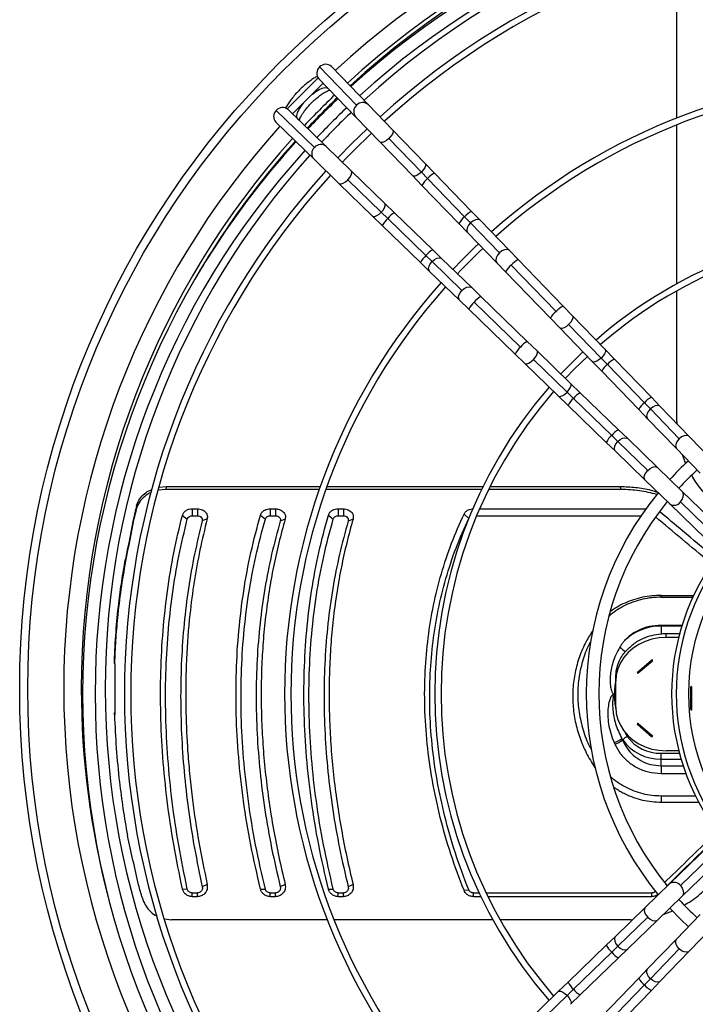
# Model space of a CAD drawing. Units: millimetres. Extents: x 5 to 414, y 3 to 291.
# Drawn here: x 88 to 106, y 228 to 254 of the extents above; entities that cross this region are included whole.
import ezdxf

# ---------------------------------------------------------------- set-up
doc = ezdxf.new("R2010")
doc.units = ezdxf.units.MM

msp = doc.modelspace()

# ---------------------------------------------------------------- linework, layer by layer
at = {"color": 7, "linetype": 'Continuous', "lineweight": 25}
for p, q in [((105.275, 251.873), (105.275, 256.001)), ((96.789, 252.214), (95.81, 253.226)), ((97.104, 252.225), (96.124, 253.237)), ((94.947, 252.118), (95.767, 252.939)), ((95.093, 251.981), (95.904, 252.793)), ((95.789, 252.912), (96.769, 251.9)), ((96.035, 252.657), (96.043, 252.649)), ((96.043, 252.649), (96.065, 252.627)), ((97.745, 251.562), (97.104, 252.225)), ((94.659, 252.076), (95.671, 251.096)), ((95.986, 251.117), (94.973, 252.096)), ((96.769, 251.9), (97.41, 251.238)), ((94.649, 251.761), (95.661, 250.781)), ((95.236, 251.843), (95.228, 251.851)), ((95.259, 251.82), (95.236, 251.843)), ((105.275, 247.486), (105.275, 251.694)), ((98.607, 250.672), (97.745, 251.562)), ((96.648, 250.475), (95.986, 251.117)), ((97.41, 251.238), (98.271, 250.348)), ((98.506, 250.441), (97.644, 251.331)), ((95.661, 250.781), (96.323, 250.14)), ((98.855, 250.415), (98.607, 250.672)), ((97.538, 249.614), (96.648, 250.475)), ((98.271, 250.348), (98.52, 250.091)), ((98.506, 250.441), (98.672, 250.27)), ((99.836, 249.403), (98.855, 250.415)), ((96.323, 250.14), (97.213, 249.279)), ((96.555, 250.241), (97.444, 249.38)), ((98.52, 250.091), (99.5, 249.078)), ((99.652, 249.257), (98.672, 250.27)), ((97.795, 249.365), (97.538, 249.614)), ((97.444, 249.38), (97.616, 249.214)), ((98.807, 248.385), (97.795, 249.365)), ((100.071, 249.159), (99.836, 249.403)), ((97.213, 249.279), (97.47, 249.03)), ((97.47, 249.03), (98.483, 248.05)), ((97.616, 249.214), (98.628, 248.234)), ((99.5, 249.078), (99.736, 248.835)), ((99.652, 249.257), (99.809, 249.095)), ((100.576, 248.303), (99.809, 249.095)), ((100.838, 248.367), (100.071, 249.159)), ((99.736, 248.835), (100.503, 248.043)), ((99.051, 248.149), (98.807, 248.385)), ((101.074, 248.124), (100.838, 248.367)), ((98.483, 248.05), (98.726, 247.814)), ((98.628, 248.234), (98.791, 248.077)), ((98.791, 248.077), (99.583, 247.31)), ((99.843, 247.383), (99.051, 248.149)), ((100.503, 248.043), (100.739, 247.799)), ((102.079, 246.751), (100.89, 247.978)), ((102.262, 246.896), (101.074, 248.124)), ((98.726, 247.814), (99.518, 247.047)), ((100.739, 247.799), (101.927, 246.571)), ((100.086, 247.147), (99.843, 247.383)), ((105.275, 243.838), (105.275, 247.295)), ((99.518, 247.047), (99.762, 246.812)), ((99.907, 246.996), (101.135, 245.807)), ((101.314, 245.958), (100.086, 247.147)), ((99.762, 246.812), (100.989, 245.623)), ((102.511, 246.639), (102.262, 246.896)), ((101.927, 246.571), (102.176, 246.314)), ((103.373, 245.749), (102.511, 246.639)), ((102.176, 246.314), (103.037, 245.425)), ((103.272, 245.518), (102.41, 246.408)), ((101.571, 245.71), (101.314, 245.958)), ((102.461, 244.848), (101.571, 245.71)), ((103.621, 245.492), (103.373, 245.749)), ((100.989, 245.623), (101.246, 245.374)), ((101.246, 245.374), (102.136, 244.513)), ((101.478, 245.475), (102.367, 244.614)), ((103.037, 245.425), (103.286, 245.168)), ((103.272, 245.518), (103.437, 245.347)), ((104.602, 244.48), (103.621, 245.492)), ((103.286, 245.168), (104.266, 244.155)), ((104.418, 244.334), (103.437, 245.347)), ((102.718, 244.6), (102.461, 244.848)), ((102.367, 244.614), (102.539, 244.448)), ((103.73, 243.619), (102.718, 244.6)), ((102.136, 244.513), (102.393, 244.264)), ((102.539, 244.448), (103.551, 243.468)), ((104.418, 244.334), (104.575, 244.172)), ((104.837, 244.236), (104.602, 244.48)), ((102.393, 244.264), (103.406, 243.284)), ((104.266, 244.155), (104.502, 243.912)), ((105.342, 243.38), (104.575, 244.172)), ((105.604, 243.444), (104.837, 244.236)), ((104.502, 243.912), (105.269, 243.12)), ((105.275, 243.838), (105.28, 243.779)), ((103.974, 243.384), (103.73, 243.619)), ((103.406, 243.284), (103.649, 243.048)), ((103.551, 243.468), (103.714, 243.311)), ((103.714, 243.311), (104.506, 242.544)), ((104.766, 242.617), (103.974, 243.384)), ((106.233, 242.795), (105.604, 243.444)), ((103.649, 243.048), (104.441, 242.282)), ((105.269, 243.12), (105.897, 242.47)), ((105.416, 242.968), (105.51, 242.717)), ((105.415, 241.988), (104.766, 242.617)), ((104.441, 242.282), (105.091, 241.653)), ((91.736, 242.037), (91.535, 242.016)), ((91.555, 242.094), (91.741, 242.116)), ((91.741, 242.116), (91.736, 242.037)), ((95.8, 242.037), (91.736, 242.037)), ((91.741, 242.116), (95.828, 242.116)), ((100.103, 242.037), (95.976, 242.037)), ((96.005, 242.116), (100.142, 242.116)), ((103.804, 242.037), (100.288, 242.037)), ((100.328, 242.116), (103.777, 242.116)), ((103.804, 242.037), (103.777, 242.116)), ((106.838, 240.611), (105.415, 241.988)), ((90.955, 241.595), (90.95, 241.515)), ((92.433, 241.527), (92.569, 241.527)), ((92.433, 241.527), (92.433, 241.34)), ((92.569, 241.527), (92.569, 241.34)), ((94.501, 241.527), (94.638, 241.527)), ((94.501, 241.527), (94.501, 241.34)), ((94.638, 241.527), (94.638, 241.34)), ((96.301, 241.527), (96.438, 241.527)), ((96.301, 241.527), (96.301, 241.34)), ((96.438, 241.527), (96.438, 241.34)), ((100.051, 241.527), (104.458, 241.527)), ((105.091, 241.653), (106.513, 240.276)), ((105.372, 241.706), (106.794, 240.329)), ((90.89, 241.324), (90.89, 241.267)), ((92.172, 241.352), (92.303, 241.253)), ((92.433, 241.34), (92.569, 241.34)), ((92.83, 241.259), (92.699, 241.205)), ((94.242, 241.358), (94.371, 241.255)), ((94.501, 241.34), (94.638, 241.34)), ((94.897, 241.254), (94.767, 241.202)), ((96.042, 241.358), (96.171, 241.255)), ((96.301, 241.34), (96.438, 241.34)), ((96.697, 241.254), (96.567, 241.202)), ((99.637, 241.387), (99.761, 241.27)), ((99.972, 241.34), (104.328, 241.34)), ((90.664, 240.193), (90.664, 240.136)), ((104.86, 239.232), (105.721, 239.232)), ((104.86, 239.184), (104.86, 239.232)), ((104.86, 239.184), (105.699, 239.184)), ((105.413, 238.438), (104.86, 238.438)), ((104.86, 238.438), (104.86, 238.421)), ((104.86, 238.421), (104.86, 238.216)), ((104.993, 238.119), (104.993, 238.222)), ((104.993, 238.222), (105.35, 238.222)), ((105.323, 238.119), (104.993, 238.119)), ((90.371, 237.43), (90.371, 237.487)), ((90.393, 236.085), (90.393, 237.411)), ((104.234, 237.197), (104.608, 237.521)), ((104.255, 237.179), (104.629, 237.502)), ((103.66, 236.964), (103.66, 237.065)), ((103.66, 236.271), (103.66, 236.964)), ((105.645, 236.215), (105.645, 236.802)), ((105.675, 236.215), (105.675, 236.802)), ((90.371, 236.065), (90.371, 236.121)), ((104.234, 235.819), (104.608, 235.496)), ((104.255, 235.838), (104.629, 235.514)), ((103.837, 235.401), (103.842, 235.407)), ((104.86, 234.898), (104.86, 235.05)), ((105.327, 235.117), (104.993, 235.117)), ((104.86, 234.72), (104.86, 234.898)), ((104.86, 234.72), (104.86, 234.516)), ((103.104, 234.673), (103.122, 234.65)), ((104.86, 233.928), (105.765, 233.928)), ((104.86, 233.928), (104.86, 233.757)), ((104.86, 233.757), (105.852, 233.757)), ((106.513, 232.976), (105.091, 231.599)), ((106.794, 232.923), (105.372, 231.546)), ((105.415, 231.263), (106.838, 232.64)), ((92.83, 231.573), (92.699, 231.512)), ((94.897, 231.579), (94.767, 231.515)), ((96.697, 231.579), (96.567, 231.515)), ((105.091, 231.599), (104.441, 230.97)), ((92.172, 231.463), (92.303, 231.455)), ((92.433, 231.352), (92.569, 231.352)), ((92.433, 231.255), (92.433, 231.352)), ((92.569, 231.255), (92.569, 231.352)), ((94.242, 231.456), (94.371, 231.452)), ((94.501, 231.352), (94.638, 231.352)), ((94.501, 231.255), (94.501, 231.352)), ((94.638, 231.255), (94.638, 231.352)), ((96.042, 231.456), (96.171, 231.452)), ((96.301, 231.352), (96.438, 231.352)), ((96.301, 231.255), (96.301, 231.352)), ((96.438, 231.255), (96.438, 231.352)), ((99.637, 231.422), (99.761, 231.434)), ((99.885, 231.352), (100.037, 231.352)), ((99.885, 231.255), (99.885, 231.352)), ((100.222, 231.352), (104.616, 231.352)), ((104.616, 231.255), (104.616, 231.352)), ((92.433, 231.255), (92.569, 231.255)), ((94.501, 231.255), (94.638, 231.255)), ((96.301, 231.255), (96.438, 231.255)), ((99.885, 231.255), (100.083, 231.255)), ((100.268, 231.255), (104.616, 231.255)), ((104.766, 230.635), (105.415, 231.263)), ((104.441, 230.97), (103.649, 230.203)), ((104.918, 230.781), (105.168, 230.876)), ((105.897, 230.781), (105.269, 230.132)), ((91.7, 230.667), (91.885, 230.641)), ((96.012, 230.641), (91.885, 230.641)), ((100.4, 230.641), (96.192, 230.641)), ((104.048, 230.641), (100.59, 230.641)), ((104.506, 230.707), (103.714, 229.941)), ((103.974, 229.868), (104.766, 230.635)), ((104.048, 230.641), (104.106, 230.645)), ((105.604, 229.807), (106.233, 230.457)), ((103.649, 230.203), (103.406, 229.967)), ((105.269, 230.132), (104.502, 229.34)), ((103.406, 229.967), (102.393, 228.987)), ((103.551, 229.784), (102.539, 228.803)), ((103.551, 229.784), (103.714, 229.941)), ((103.73, 229.632), (103.974, 229.868)), ((104.575, 229.079), (105.342, 229.871)), ((104.837, 229.015), (105.604, 229.807)), ((102.718, 228.652), (103.73, 229.632)), ((104.502, 229.34), (104.266, 229.096)), ((102.393, 228.987), (102.136, 228.738)), ((104.266, 229.096), (103.286, 228.084)), ((104.418, 228.917), (104.575, 229.079)), ((104.602, 228.772), (104.837, 229.015)), ((102.136, 228.738), (101.246, 227.877)), ((102.367, 228.637), (102.539, 228.803)), ((103.437, 227.904), (104.418, 228.917)), ((103.621, 227.759), (104.602, 228.772)), ((102.367, 228.637), (101.478, 227.776)), ((102.461, 228.403), (102.718, 228.652))]:
    msp.add_line(p, q, dxfattribs=at)
at = {"color": 8, "linetype": 'Continuous', "lineweight": 25}
for p, q in [((96.035, 252.657), (96.021, 252.673)), ((96.043, 252.649), (96.03, 252.663)), ((95.228, 251.851), (95.213, 251.865)), ((95.236, 251.843), (95.223, 251.855)), ((105.408, 238.421), (104.86, 238.421)), ((104.86, 235.05), (105.345, 235.05)), ((104.86, 234.898), (105.387, 234.898)), ((104.86, 234.72), (105.443, 234.72)), ((104.86, 234.516), (105.514, 234.516)), ((104.716, 231.385), (104.709, 231.389))]:
    msp.add_line(p, q, dxfattribs=at)
at = {"color": 8, "linetype": 'Continuous', "lineweight": 25, "flags": 128}
for points in [[(95.608, 252.496), (95.625, 252.51), (95.713, 252.575), (95.799, 252.627), (95.876, 252.662), (95.944, 252.679), (95.997, 252.677), (96.035, 252.657)], [(95.228, 251.851), (95.208, 251.888), (95.207, 251.942), (95.224, 252.009), (95.259, 252.087), (95.31, 252.172), (95.376, 252.261), (95.389, 252.278)], [(97.745, 251.562), (97.754, 251.548), (97.756, 251.506), (97.737, 251.451), (97.698, 251.391), (97.644, 251.331)], [(97.644, 251.331), (97.583, 251.28), (97.521, 251.243), (97.466, 251.225), (97.424, 251.228), (97.41, 251.238)], [(98.607, 250.672), (98.618, 250.651), (98.616, 250.608), (98.595, 250.555), (98.557, 250.498), (98.506, 250.441)], [(96.555, 250.241), (96.606, 250.302), (96.643, 250.364), (96.661, 250.42), (96.657, 250.461), (96.648, 250.475)], [(98.506, 250.441), (98.448, 250.392), (98.389, 250.356), (98.335, 250.337), (98.293, 250.336), (98.271, 250.348)], [(96.323, 250.14), (96.338, 250.131), (96.38, 250.129), (96.434, 250.149), (96.495, 250.188), (96.555, 250.241)], [(97.444, 249.38), (97.493, 249.438), (97.529, 249.497), (97.549, 249.55), (97.55, 249.593), (97.538, 249.614)], [(97.213, 249.279), (97.235, 249.268), (97.277, 249.27), (97.33, 249.291), (97.388, 249.329), (97.444, 249.38)], [(99.809, 249.095), (99.757, 249.034), (99.723, 248.968), (99.711, 248.905), (99.722, 248.854), (99.736, 248.835)], [(100.071, 249.159), (100.052, 249.174), (100.002, 249.187), (99.939, 249.176), (99.872, 249.145), (99.809, 249.095)], [(100.576, 248.303), (100.524, 248.242), (100.49, 248.176), (100.478, 248.113), (100.489, 248.062), (100.503, 248.043)], [(100.838, 248.367), (100.819, 248.382), (100.768, 248.395), (100.706, 248.384), (100.639, 248.353), (100.576, 248.303)], [(98.726, 247.814), (98.712, 247.833), (98.699, 247.884), (98.709, 247.947), (98.741, 248.013), (98.791, 248.077)], [(98.791, 248.077), (98.852, 248.128), (98.918, 248.162), (98.98, 248.174), (99.031, 248.163), (99.051, 248.149)], [(99.518, 247.047), (99.504, 247.066), (99.491, 247.117), (99.501, 247.18), (99.533, 247.247), (99.583, 247.31)], [(99.583, 247.31), (99.644, 247.361), (99.71, 247.395), (99.772, 247.408), (99.823, 247.397), (99.843, 247.383)], [(102.511, 246.639), (102.52, 246.625), (102.522, 246.583), (102.502, 246.528), (102.464, 246.468), (102.41, 246.408)], [(102.41, 246.408), (102.349, 246.357), (102.287, 246.32), (102.232, 246.302), (102.19, 246.305), (102.176, 246.314)], [(101.478, 245.475), (101.529, 245.537), (101.566, 245.599), (101.584, 245.654), (101.581, 245.695), (101.571, 245.71)], [(103.373, 245.749), (103.384, 245.727), (103.382, 245.685), (103.36, 245.632), (103.322, 245.575), (103.272, 245.518)], [(101.246, 245.374), (101.261, 245.365), (101.303, 245.363), (101.357, 245.383), (101.418, 245.422), (101.478, 245.475)], [(103.272, 245.518), (103.214, 245.469), (103.155, 245.433), (103.101, 245.414), (103.059, 245.413), (103.037, 245.425)], [(102.367, 244.614), (102.416, 244.672), (102.453, 244.731), (102.472, 244.785), (102.473, 244.827), (102.461, 244.848)], [(102.136, 244.513), (102.158, 244.502), (102.2, 244.504), (102.253, 244.525), (102.311, 244.563), (102.367, 244.614)], [(104.575, 244.172), (104.523, 244.11), (104.489, 244.045), (104.477, 243.982), (104.488, 243.931), (104.502, 243.912)], [(104.837, 244.236), (104.818, 244.251), (104.767, 244.263), (104.705, 244.253), (104.638, 244.221), (104.575, 244.172)], [(103.649, 243.048), (103.635, 243.067), (103.622, 243.118), (103.632, 243.181), (103.664, 243.248), (103.714, 243.311)], [(103.714, 243.311), (103.775, 243.362), (103.841, 243.396), (103.903, 243.408), (103.954, 243.397), (103.974, 243.384)], [(105.342, 243.38), (105.29, 243.318), (105.256, 243.253), (105.244, 243.19), (105.255, 243.139), (105.269, 243.12)], [(105.604, 243.444), (105.585, 243.459), (105.534, 243.471), (105.471, 243.461), (105.405, 243.43), (105.342, 243.38)], [(104.441, 242.282), (104.427, 242.301), (104.414, 242.351), (104.424, 242.414), (104.456, 242.481), (104.506, 242.544)], [(104.506, 242.544), (104.567, 242.596), (104.633, 242.63), (104.695, 242.642), (104.746, 242.631), (104.766, 242.617)], [(105.372, 241.706), (105.42, 241.77), (105.448, 241.84), (105.453, 241.908), (105.433, 241.966), (105.415, 241.988)], [(103.88, 235.635), (103.886, 235.625), (103.965, 235.498)], [(105.372, 231.546), (105.42, 231.481), (105.448, 231.411), (105.453, 231.343), (105.433, 231.286), (105.415, 231.263)], [(104.441, 230.97), (104.427, 230.951), (104.414, 230.9), (104.424, 230.837), (104.456, 230.77), (104.506, 230.707)], [(104.506, 230.707), (104.567, 230.656), (104.633, 230.622), (104.695, 230.61), (104.746, 230.621), (104.766, 230.635)], [(103.649, 230.203), (103.635, 230.184), (103.622, 230.133), (103.632, 230.071), (103.664, 230.004), (103.714, 229.941)], [(105.342, 229.871), (105.29, 229.933), (105.256, 229.999), (105.244, 230.061), (105.255, 230.112), (105.269, 230.132)], [(103.714, 229.941), (103.775, 229.889), (103.841, 229.855), (103.903, 229.843), (103.954, 229.854), (103.974, 229.868)], [(105.604, 229.807), (105.585, 229.793), (105.534, 229.78), (105.471, 229.79), (105.405, 229.822), (105.342, 229.871)], [(104.575, 229.079), (104.523, 229.141), (104.489, 229.207), (104.477, 229.269), (104.488, 229.32), (104.502, 229.34)], [(104.837, 229.015), (104.818, 229.001), (104.767, 228.988), (104.705, 228.998), (104.638, 229.03), (104.575, 229.079)], [(102.136, 228.738), (102.158, 228.75), (102.2, 228.748), (102.253, 228.726), (102.311, 228.688), (102.367, 228.637)], [(102.367, 228.637), (102.416, 228.579), (102.453, 228.52), (102.472, 228.467), (102.473, 228.425), (102.461, 228.403)]]:
    msp.add_lwpolyline(points, dxfattribs=at)
at = {"color": 7, "linetype": 'Continuous', "lineweight": 25, "flags": 128}
for points in [[(97.068, 251.591), (96.676, 251.21), (96.294, 250.818)], [(102.789, 245.681), (102.492, 245.394), (102.204, 245.097)], [(102.905, 245.561), (102.562, 245.228), (102.324, 244.981)], [(104.993, 238.119), (104.803, 238.107), (104.618, 238.072), (104.439, 238.015), (104.272, 237.936), (104.12, 237.837), (103.986, 237.72), (103.872, 237.589), (103.78, 237.444), (103.714, 237.29), (103.673, 237.129), (103.66, 236.964)], [(104.629, 237.502), (104.633, 237.507), (104.634, 237.512), (104.633, 237.517), (104.629, 237.521), (104.624, 237.524), (104.618, 237.525), (104.613, 237.524), (104.608, 237.521)], [(104.234, 237.197), (104.231, 237.193), (104.229, 237.188), (104.231, 237.183), (104.234, 237.179), (104.239, 237.176), (104.245, 237.175), (104.25, 237.176), (104.255, 237.179)], [(103.66, 236.271), (103.673, 236.107), (103.714, 235.946), (103.78, 235.792), (103.872, 235.647), (103.986, 235.515), (104.12, 235.399), (104.272, 235.3), (104.439, 235.221), (104.618, 235.164), (104.803, 235.129), (104.993, 235.117)], [(104.255, 235.838), (104.25, 235.841), (104.245, 235.842), (104.239, 235.841), (104.234, 235.838), (104.231, 235.834), (104.229, 235.829), (104.231, 235.824), (104.234, 235.819)], [(104.608, 235.496), (104.613, 235.493), (104.618, 235.492), (104.624, 235.493), (104.629, 235.496), (104.633, 235.5), (104.634, 235.505), (104.633, 235.51), (104.629, 235.514)], [(105.091, 230.949), (105.384, 230.646), (105.583, 230.457)]]:
    msp.add_lwpolyline(points, dxfattribs=at)
at = {"color": 7, "linetype": 'Continuous', "lineweight": 25}
for centre, radius in [((111.26, 236.759), 23.4), ((111.26, 236.759), 23.186), ((111.26, 236.626), 5.667)]:
    msp.add_circle(centre, radius, dxfattribs=at)
at = {"color": 8, "linetype": 'Continuous', "lineweight": 25}
for centre, radius, start, end in [((111.26, 236.759), 22.232, 47.4407, 132.5593), ((96.934, 252.047), 0.221, 130.8469, 221.6658), ((96.952, 252.062), 0.223, 46.9376, 136.8301), ((111.26, 236.759), 22.232, 137.9268, 180), ((95.839, 250.952), 0.221, 48.3342, 139.1531), ((95.824, 250.934), 0.223, 133.1699, 223.0624), ((99.119, 249.893), 0.585, 116.7961, 139.9016), ((98.962, 249.871), 0.493, 126.0404, 153.5424), ((98.014, 248.924), 0.493, 116.4576, 143.9596), ((100.119, 248.856), 0.616, 117.3799, 139.3178), ((97.993, 248.766), 0.585, 130.0984, 153.2039), ((99.97, 248.835), 0.528, 126.9687, 152.614), ((99.05, 247.916), 0.528, 117.386, 143.0313), ((99.03, 247.766), 0.616, 130.6822, 152.6201), ((101.18, 247.58), 0.493, 126.0404, 153.5424), ((101.338, 247.601), 0.585, 116.7961, 139.9016), ((100.284, 246.548), 0.585, 130.0984, 153.2039), ((100.306, 246.705), 0.493, 116.4576, 143.9596), ((102.369, 246.352), 0.493, 126.0404, 153.5424), ((102.526, 246.373), 0.585, 116.7961, 139.9016), ((101.534, 245.517), 0.493, 116.4576, 143.9596), ((101.512, 245.359), 0.585, 130.0984, 153.2039), ((103.885, 244.97), 0.585, 116.7961, 139.9016), ((103.728, 244.948), 0.493, 126.0404, 153.5424), ((102.938, 244.158), 0.493, 116.4576, 143.9596), ((102.916, 244), 0.585, 130.0984, 153.2039), ((104.735, 243.912), 0.528, 126.9687, 152.614), ((104.885, 243.933), 0.616, 117.3799, 139.3178), ((103.973, 243.15), 0.528, 117.386, 143.0313), ((103.953, 243.001), 0.616, 130.6822, 152.6201), ((105.203, 241.827), 0.207, 237.0634, 324.2676), ((111.26, 236.759), 22.232, 180, 222.5699), ((105.556, 236.61), 1.935, 180.3125, 191.7077), ((105.203, 231.425), 0.207, 35.7324, 122.9366), ((103.953, 230.251), 0.616, 207.3799, 229.3178), ((103.973, 230.101), 0.528, 216.9687, 242.614), ((102.916, 229.251), 0.585, 206.7961, 229.9016), ((104.735, 229.339), 0.528, 207.386, 233.0313), ((102.938, 229.093), 0.493, 216.0404, 243.5424), ((104.885, 229.319), 0.616, 220.6822, 242.6201)]:
    msp.add_arc(centre, radius, start, end, dxfattribs=at)
at = {"color": 7, "linetype": 'Continuous', "lineweight": 25}
for centre, radius, start, end in [((111.26, 236.759), 21.767, 47.473, 132.527), ((111.26, 236.759), 21.667, 47.4801, 132.5199), ((111.26, 236.626), 21.733, 90, 132.28), ((111.26, 236.626), 21.4, 90, 132.2521), ((111.26, 236.759), 21.133, 47.5193, 132.4807), ((111.26, 236.626), 20.625, 90, 132.1838), ((111.26, 236.626), 20.458, 90, 132.1684), ((95.954, 253.059), 0.221, 130.8469, 221.6658), ((95.972, 253.074), 0.223, 46.9376, 136.8301), ((111.26, 236.626), 16.38, 90, 131.6947), ((111.26, 236.626), 16.213, 90, 131.6702), ((111.26, 236.759), 21.767, 133.7556, 136.7407), ((111.26, 236.759), 21.667, 133.7541, 136.7445), ((94.826, 251.931), 0.221, 48.3342, 139.1531), ((111.26, 236.626), 21.733, 133.5106, 136.4894), ((111.26, 236.626), 21.4, 133.5019, 136.4981), ((94.812, 251.913), 0.223, 133.1699, 223.0624), ((111.26, 236.759), 21.133, 133.7461, 136.765), ((111.26, 236.626), 20.458, 133.4757, 136.5243), ((111.26, 236.759), 21.767, 137.9695, 180), ((111.26, 236.626), 21.733, 137.72, 180), ((111.26, 236.759), 21.667, 137.9789, 149.9601), ((111.26, 236.626), 21.4, 137.7479, 222.2521), ((111.26, 236.759), 21.133, 138.0307, 180), ((111.26, 236.626), 20.625, 137.8162, 222.1838), ((111.26, 236.626), 20.458, 137.8316, 222.1684), ((111.26, 236.626), 12.4, 90, 130.9316), ((111.26, 236.626), 12.233, 90, 130.8888), ((111.26, 236.626), 16.38, 133.3277, 136.6723), ((111.26, 236.626), 16.213, 133.3201, 136.6799), ((111.26, 236.626), 16.38, 138.3053, 221.6947), ((111.26, 236.626), 16.213, 138.3298, 221.6702), ((111.26, 236.626), 12.4, 139.0684, 220.9316), ((111.26, 236.626), 12.233, 139.1112, 220.8888), ((111.26, 236.626), 8.383, 132.6195, 137.3805), ((111.26, 236.626), 8.05, 132.5594, 137.4406), ((111.26, 236.626), 8.383, 140.514, 219.4251), ((300.449, 190.95), 215.528, 166.40952, 166.4835), ((299.394, 191.126), 214.448, 166.41013, 166.47824), ((111.26, 236.626), 8.05, 140.7677, 219.1633), ((111.26, 236.626), 6.121, 142.2974, 217.7026), ((111.26, 236.626), 6, 142.4268, 217.5732), ((104.842, 237.064), 1.356, 89.2446, 134.3157), ((104.286, 238.37), 0.725, 224.2918, 239.2413), ((104.728, 237.638), 0.168, 224.2312, 233.982), ((104.354, 237.314), 0.168, 224.2312, 233.982), ((105.554, 236.609), 1.933, 168.508, 180.2873), ((105.66, 236.8), 0.0153, 6.6254, 173.3746), ((105.66, 236.946), 0.145, 263.9767, 276.0233), ((111.26, 236.759), 21.767, 180, 194.7), ((111.26, 236.626), 21.733, 180, 222.28), ((111.26, 236.759), 21.133, 180, 222.489), ((105.66, 236.217), 0.0153, 186.6254, 353.3746), ((105.66, 236.359), 0.145, 263.9767, 276.0233), ((104.135, 235.955), 0.168, 306.018, 315.7688), ((104.16, 235.105), 0.438, 116.4685, 136.4712), ((104.835, 236.12), 1.07, 215.5649, 271.305), ((104.509, 235.631), 0.168, 306.018, 315.7688), ((103.322, 236.14), 0.857, 289.8715, 305.478), ((106.155, 236.441), 2.772, 203.526, 204.5167), ((103.324, 236.103), 0.869, 290.797, 306.1445), ((105.742, 236.673), 2.282, 212.6338, 213.6906), ((106.239, 236.446), 2.62, 202.5387, 203.5176), ((104.832, 236.115), 1.217, 215.5649, 271.305), ((-161.41, 159.072), 262.624, 15.94357, 16.02321), ((111.26, 236.626), 8.05, 222.5594, 227.4406)]:
    msp.add_arc(centre, radius, start, end, dxfattribs=at)
for centre, major_axis, ratio, start_param, end_param in [((89.991, 223.654), (4.709, 30.798), 0.06933, 0.970356, 1.014546), ((89.991, 223.654), (4.688, 30.665), 0.06933, 0.969588, 1.013975), ((110.429, 223.184), (30.356, -30.343), 0.222333, 1.928049, 1.974455), ((89.83, 223.654), (-6.18, 30.662), 0.089598, 4.955188, 4.999575), ((110.429, 223.421), (30.336, 30.214), 0.226281, 1.487699, 1.526208)]:
    msp.add_ellipse(centre, major_axis=major_axis, ratio=ratio, start_param=start_param, end_param=end_param, dxfattribs=at)
for points, knots in [([(95.747, 252.978), (95.718, 252.962), (95.652, 252.926), (95.548, 252.853), (95.438, 252.767), (95.331, 252.673), (95.229, 252.572), (95.134, 252.467), (95.047, 252.358), (94.971, 252.249), (94.924, 252.175), (94.907, 252.139), (94.906, 252.138)], [0, 0, 0, 0, 0.093534, 0.209533, 0.323018, 0.435097, 0.546558, 0.658029, 0.769935, 0.882946, 0.997991, 1, 1, 1, 1]), ([(95.27, 251.809), (95.27, 251.809), (95.272, 251.818), (95.284, 251.851), (95.31, 251.905), (95.35, 251.975), (95.402, 252.053), (95.467, 252.137), (95.542, 252.223), (95.624, 252.307), (95.71, 252.386), (95.797, 252.457), (95.881, 252.517), (95.958, 252.564), (96.021, 252.595), (96.061, 252.611), (96.074, 252.614), (96.077, 252.615)], [0, 0, 0, 0, 0.000869, 0.063953, 0.132052, 0.204642, 0.280707, 0.359199, 0.439234, 0.520115, 0.601267, 0.682043, 0.761846, 0.839998, 0.915655, 0.980391, 1, 1, 1, 1]), ([(105.671, 242.412), (105.703, 242.352), (105.811, 242.152), (105.965, 241.986), (106.072, 241.871)], [0, 0, 0, 0, 0.30121, 1, 1, 1, 1]), ([(90.955, 241.595), (90.973, 241.649), (91.01, 241.757), (91.128, 241.894), (91.249, 241.993), (91.34, 242.025), (91.369, 242.035)], [0, 0, 0, 0, 0.289518, 0.579072, 0.868666, 1, 1, 1, 1]), ([(103.777, 242.116), (103.914, 242.111), (104.187, 242.101), (104.522, 242.044), (104.71, 241.982), (104.771, 241.962)], [0, 0, 0, 0, 0.402778, 0.804876, 1, 1, 1, 1]), ([(104.751, 241.903), (104.597, 241.942), (104.289, 242.02), (103.966, 242.031), (103.804, 242.037)], [0, 0, 0, 0, 0.498874, 1, 1, 1, 1]), ([(91.347, 241.955), (91.346, 241.955), (91.28, 241.934), (91.164, 241.851), (91.017, 241.706), (90.972, 241.579), (90.95, 241.515)], [0, 0, 0, 0, 0.008509, 0.304112, 0.652086, 1, 1, 1, 1]), ([(92.172, 241.352), (92.183, 241.379), (92.205, 241.433), (92.275, 241.488), (92.353, 241.521), (92.406, 241.525), (92.433, 241.527)], [0, 0, 0, 0, 0.283766, 0.564262, 0.78254, 1, 1, 1, 1]), ([(92.569, 241.527), (92.613, 241.521), (92.703, 241.511), (92.795, 241.436), (92.84, 241.346), (92.833, 241.288), (92.83, 241.259)], [0, 0, 0, 0, 0.276087, 0.555153, 0.777027, 1, 1, 1, 1]), ([(94.242, 241.358), (94.253, 241.384), (94.276, 241.436), (94.345, 241.49), (94.423, 241.521), (94.475, 241.525), (94.501, 241.527)], [0, 0, 0, 0, 0.283745, 0.564216, 0.782502, 1, 1, 1, 1]), ([(94.638, 241.527), (94.683, 241.521), (94.773, 241.51), (94.866, 241.433), (94.91, 241.342), (94.901, 241.283), (94.897, 241.254)], [0, 0, 0, 0, 0.276037, 0.555122, 0.777036, 1, 1, 1, 1]), ([(96.042, 241.358), (96.053, 241.384), (96.076, 241.436), (96.145, 241.49), (96.223, 241.521), (96.275, 241.525), (96.301, 241.527)], [0, 0, 0, 0, 0.2837453, 0.5642156, 0.7825023, 1, 1, 1, 1]), ([(96.438, 241.527), (96.483, 241.521), (96.573, 241.51), (96.666, 241.433), (96.71, 241.342), (96.701, 241.283), (96.697, 241.254)], [0, 0, 0, 0, 0.276037, 0.555122, 0.777036, 1, 1, 1, 1]), ([(99.637, 241.387), (99.651, 241.409), (99.678, 241.453), (99.744, 241.497), (99.815, 241.522), (99.862, 241.525), (99.885, 241.527)], [0, 0, 0, 0, 0.282121, 0.562678, 0.781464, 1, 1, 1, 1]), ([(92.172, 231.463), (92.092, 231.853), (91.932, 232.633), (91.762, 233.798), (91.646, 234.954), (91.59, 236.094), (91.592, 237.209), (91.651, 238.295), (91.768, 239.346), (91.936, 240.371), (92.093, 241.025), (92.172, 241.352)], [0, 0, 0, 0, 0.112005, 0.223991, 0.336, 0.448, 0.559997, 0.67, 0.780007, 0.889995, 1, 1, 1, 1]), ([(92.303, 231.455), (92.223, 231.842), (92.064, 232.615), (91.895, 233.769), (91.779, 234.913), (91.723, 236.043), (91.725, 237.147), (91.784, 238.223), (91.9, 239.265), (92.068, 240.28), (92.224, 240.928), (92.303, 241.253)], [0, 0, 0, 0, 0.112005, 0.223991, 0.335999, 0.447999, 0.559997, 0.670001, 0.780008, 0.889995, 1, 1, 1, 1]), ([(92.699, 241.205), (92.628, 240.912), (92.485, 240.328), (92.327, 239.419), (92.211, 238.488), (92.142, 237.534), (92.119, 236.561), (92.142, 235.571), (92.211, 234.569), (92.327, 233.557), (92.485, 232.537), (92.628, 231.854), (92.699, 231.512)], [0, 0, 0, 0, 0.100389, 0.200152, 0.300009, 0.400085, 0.499999, 0.599915, 0.699991, 0.799847, 0.899611, 1, 1, 1, 1]), ([(92.83, 241.259), (92.763, 240.986), (92.63, 240.441), (92.479, 239.595), (92.352, 238.638), (92.296, 237.9), (92.275, 237.399), (92.269, 237.243), (92.265, 237.087), (92.262, 236.93), (92.26, 236.772), (92.26, 236.582), (92.261, 236.358), (92.266, 236.1), (92.274, 235.841), (92.285, 235.582), (92.299, 235.321), (92.324, 234.941), (92.367, 234.44), (92.456, 233.654), (92.597, 232.699), (92.752, 231.949), (92.83, 231.573)], [0, 0, 0, 0, 0.093712, 0.186873, 0.279949, 0.403264, 0.419391, 0.435514, 0.451636, 0.467755, 0.483873, 0.499992, 0.5261, 0.552211, 0.578326, 0.60445, 0.630585, 0.656735, 0.71845, 0.77997, 0.889619, 1, 1, 1, 1]), ([(92.303, 241.253), (92.308, 241.266), (92.319, 241.293), (92.354, 241.321), (92.394, 241.338), (92.42, 241.339), (92.433, 241.34)], [0, 0, 0, 0, 0.280855, 0.572359, 0.787722, 1, 1, 1, 1]), ([(92.569, 241.34), (92.591, 241.338), (92.636, 241.332), (92.682, 241.295), (92.705, 241.25), (92.701, 241.22), (92.699, 241.205)], [0, 0, 0, 0, 0.274573, 0.551267, 0.772692, 1, 1, 1, 1]), ([(94.242, 231.456), (94.152, 231.846), (93.973, 232.625), (93.783, 233.791), (93.653, 234.949), (93.589, 236.093), (93.592, 237.211), (93.658, 238.299), (93.789, 239.353), (93.977, 240.378), (94.153, 241.031), (94.242, 241.358)], [0, 0, 0, 0, 0.112009, 0.223995, 0.335997, 0.447992, 0.560007, 0.670002, 0.780004, 0.88999, 1, 1, 1, 1]), ([(94.371, 231.452), (94.281, 231.843), (94.102, 232.621), (93.913, 233.78), (93.785, 234.922), (93.723, 236.046), (93.725, 237.144), (93.79, 238.214), (93.919, 239.255), (94.106, 240.275), (94.283, 240.927), (94.371, 241.255)], [0, 0, 0, 0, 0.113537, 0.225917, 0.33746, 0.448513, 0.559408, 0.668497, 0.778079, 0.888479, 1, 1, 1, 1]), ([(94.767, 241.202), (94.688, 240.911), (94.528, 240.329), (94.351, 239.421), (94.222, 238.49), (94.144, 237.535), (94.118, 236.561), (94.144, 235.57), (94.222, 234.566), (94.351, 233.554), (94.528, 232.536), (94.688, 231.856), (94.767, 231.515)], [0, 0, 0, 0, 0.1003723, 0.2001189, 0.2999921, 0.4000708, 0.499999, 0.5999288, 0.7000073, 0.7998805, 0.8996279, 1, 1, 1, 1]), ([(94.897, 241.254), (94.839, 241.046), (94.724, 240.631), (94.583, 239.992), (94.466, 239.341), (94.374, 238.676), (94.308, 238), (94.269, 237.312), (94.255, 236.616), (94.269, 235.911), (94.308, 235.198), (94.374, 234.481), (94.466, 233.759), (94.583, 233.036), (94.724, 232.309), (94.839, 231.823), (94.897, 231.579)], [0, 0, 0, 0, 0.071764, 0.14318, 0.214327, 0.285667, 0.357208, 0.428625, 0.499999, 0.571372, 0.642789, 0.714331, 0.785672, 0.856818, 0.928235, 1, 1, 1, 1]), ([(94.371, 241.255), (94.377, 241.268), (94.388, 241.295), (94.424, 241.322), (94.463, 241.338), (94.488, 241.339), (94.501, 241.34)], [0, 0, 0, 0, 0.280471, 0.572815, 0.787876, 1, 1, 1, 1]), ([(94.638, 241.34), (94.66, 241.337), (94.706, 241.332), (94.752, 241.293), (94.774, 241.247), (94.77, 241.217), (94.767, 241.202)], [0, 0, 0, 0, 0.274579, 0.551293, 0.772704, 1, 1, 1, 1]), ([(96.042, 231.456), (95.952, 231.846), (95.773, 232.625), (95.583, 233.791), (95.453, 234.949), (95.389, 236.093), (95.392, 237.211), (95.458, 238.299), (95.589, 239.353), (95.777, 240.378), (95.953, 241.031), (96.042, 241.358)], [0, 0, 0, 0, 0.112009, 0.223995, 0.335997, 0.447992, 0.560007, 0.670002, 0.780004, 0.88999, 1, 1, 1, 1]), ([(96.171, 231.452), (96.081, 231.843), (95.902, 232.621), (95.713, 233.78), (95.585, 234.922), (95.523, 236.046), (95.525, 237.144), (95.59, 238.214), (95.719, 239.255), (95.906, 240.275), (96.083, 240.927), (96.171, 241.255)], [0, 0, 0, 0, 0.113537, 0.225917, 0.33746, 0.448513, 0.559408, 0.668497, 0.778079, 0.888479, 1, 1, 1, 1]), ([(96.567, 241.202), (96.488, 240.911), (96.328, 240.329), (96.151, 239.421), (96.022, 238.49), (95.944, 237.535), (95.918, 236.561), (95.944, 235.57), (96.022, 234.566), (96.151, 233.554), (96.328, 232.536), (96.488, 231.856), (96.567, 231.515)], [0, 0, 0, 0, 0.100372, 0.200119, 0.299992, 0.400071, 0.499999, 0.599929, 0.700007, 0.799881, 0.899628, 1, 1, 1, 1]), ([(96.697, 241.254), (96.639, 241.046), (96.524, 240.631), (96.383, 239.992), (96.266, 239.341), (96.174, 238.676), (96.108, 238), (96.069, 237.312), (96.055, 236.616), (96.069, 235.911), (96.108, 235.198), (96.174, 234.481), (96.266, 233.759), (96.383, 233.036), (96.524, 232.309), (96.639, 231.823), (96.697, 231.579)], [0, 0, 0, 0, 0.071764, 0.14318, 0.214327, 0.285667, 0.357208, 0.428625, 0.499999, 0.571372, 0.642789, 0.714331, 0.785672, 0.856818, 0.928235, 1, 1, 1, 1]), ([(96.171, 241.255), (96.177, 241.268), (96.188, 241.295), (96.224, 241.322), (96.263, 241.338), (96.288, 241.339), (96.301, 241.34)], [0, 0, 0, 0, 0.280471, 0.572815, 0.787876, 1, 1, 1, 1]), ([(96.438, 241.34), (96.46, 241.337), (96.506, 241.332), (96.552, 241.293), (96.574, 241.247), (96.57, 241.217), (96.567, 241.202)], [0, 0, 0, 0, 0.274579, 0.551293, 0.772704, 1, 1, 1, 1]), ([(99.637, 231.422), (99.516, 231.741), (99.274, 232.379), (98.997, 233.352), (98.786, 234.329), (98.649, 235.305), (98.586, 236.274), (98.596, 237.211), (98.676, 238.112), (98.819, 238.974), (99.027, 239.81), (99.294, 240.619), (99.523, 241.131), (99.637, 241.387)], [0, 0, 0, 0, 0.093363, 0.186729, 0.280061, 0.373371, 0.466675, 0.559969, 0.647947, 0.735927, 0.823937, 0.911971, 1, 1, 1, 1]), ([(99.761, 231.434), (99.639, 231.758), (99.395, 232.399), (99.119, 233.37), (98.913, 234.333), (98.78, 235.286), (98.719, 236.227), (98.729, 237.137), (98.806, 238.014), (98.944, 238.858), (99.149, 239.685), (99.414, 240.495), (99.645, 241.011), (99.761, 241.27)], [0, 0, 0, 0, 0.095839, 0.190182, 0.283309, 0.375554, 0.467291, 0.558874, 0.645464, 0.732576, 0.820527, 0.909592, 1, 1, 1, 1]), ([(106.228, 240.269), (105.962, 240.494), (105.494, 240.89), (105.027, 241.277), (104.825, 241.445)], [0, 0, 0, 0, 0.568322, 1, 1, 1, 1]), ([(90.371, 237.487), (90.383, 237.745), (90.407, 238.263), (90.477, 238.969), (90.562, 239.613), (90.63, 239.999), (90.664, 240.193)], [0, 0, 0, 0, 0.278706, 0.558206, 0.778638, 1, 1, 1, 1]), ([(90.664, 240.136), (90.622, 239.89), (90.536, 239.398), (90.454, 238.696), (90.398, 238.04), (90.38, 237.633), (90.371, 237.43)], [0, 0, 0, 0, 0.281561, 0.561695, 0.781066, 1, 1, 1, 1]), ([(104.86, 239.184), (104.778, 239.182), (104.613, 239.177), (104.371, 239.134), (104.137, 239.068), (103.914, 238.975), (103.709, 238.858), (103.564, 238.758), (103.497, 238.693), (103.484, 238.68)], [0, 0, 0, 0, 0.1605228, 0.3211072, 0.48141, 0.6418232, 0.8024869, 0.962207, 1, 1, 1, 1]), ([(104.86, 239.232), (104.777, 239.229), (104.611, 239.225), (104.367, 239.185), (104.129, 239.122), (103.902, 239.034), (103.693, 238.927), (103.57, 238.84), (103.511, 238.798)], [0, 0, 0, 0, 0.168961, 0.337886, 0.506634, 0.675322, 0.844131, 1, 1, 1, 1]), ([(104.86, 238.438), (104.756, 238.432), (104.548, 238.419), (104.278, 238.322), (104.056, 238.193), (103.948, 238.087), (103.894, 238.035)], [0, 0, 0, 0, 0.2825, 0.5634819, 0.7826544, 1, 1, 1, 1]), ([(103.059, 238.311), (102.994, 238.212), (102.85, 237.989), (102.69, 237.612), (102.572, 237.193), (102.514, 236.761), (102.516, 236.326), (102.577, 235.894), (102.696, 235.471), (102.866, 235.058), (103.024, 234.802), (103.104, 234.673)], [0, 0, 0, 0, 0.092685, 0.20738, 0.321719, 0.435841, 0.549963, 0.662062, 0.774372, 0.887033, 1, 1, 1, 1]), ([(103.916, 237.748), (103.983, 237.816), (104.118, 237.954), (104.366, 238.093), (104.616, 238.182), (104.778, 238.205), (104.86, 238.216)], [0, 0, 0, 0, 0.279752, 0.559837, 0.780017, 1, 1, 1, 1]), ([(104.86, 238.216), (104.875, 238.217), (104.9, 238.22), (104.935, 238.221), (104.964, 238.222), (104.983, 238.222), (104.993, 238.222)], [0, 0, 0, 0, 0.340799, 0.56088, 0.780614, 1, 1, 1, 1]), ([(102.994, 238.014), (102.986, 238.002), (102.897, 237.854), (102.787, 237.541), (102.673, 237.084), (102.639, 236.611), (102.675, 236.135), (102.788, 235.667), (102.906, 235.33), (103.005, 235.16), (103.02, 235.133)], [0, 0, 0, 0, 0.014361, 0.173976, 0.333297, 0.492568, 0.651686, 0.810477, 0.969649, 1, 1, 1, 1]), ([(103.768, 237.864), (103.73, 237.795), (103.657, 237.663), (103.582, 237.462), (103.534, 237.274), (103.512, 237.116), (103.506, 236.989), (103.51, 236.893), (103.522, 236.791), (103.543, 236.708), (103.572, 236.645), (103.591, 236.627), (103.598, 236.62)], [0, 0, 0, 0, 0.178507, 0.342204, 0.491128, 0.625374, 0.708862, 0.782377, 0.846093, 0.943903, 0.976676, 1, 1, 1, 1]), ([(103.894, 238.035), (103.878, 238.017), (103.852, 237.986), (103.818, 237.942), (103.792, 237.904), (103.776, 237.877), (103.768, 237.864)], [0, 0, 0, 0, 0.341677, 0.56187, 0.781322, 1, 1, 1, 1]), ([(103.66, 237.065), (103.664, 237.134), (103.672, 237.271), (103.732, 237.456), (103.813, 237.616), (103.881, 237.704), (103.916, 237.748)], [0, 0, 0, 0, 0.280058, 0.560149, 0.779844, 1, 1, 1, 1]), ([(90.393, 237.411), (90.389, 237.414), (90.382, 237.421), (90.375, 237.427), (90.371, 237.43)], [0, 0, 0, 0, 0.56, 1, 1, 1, 1]), ([(103.598, 236.62), (103.592, 236.616), (103.577, 236.608), (103.553, 236.582), (103.519, 236.526), (103.48, 236.419), (103.45, 236.256), (103.442, 236.05), (103.464, 235.821), (103.518, 235.577), (103.581, 235.416), (103.613, 235.334)], [0, 0, 0, 0, 0.01422, 0.036724, 0.075267, 0.157577, 0.291476, 0.445906, 0.620344, 0.806511, 1, 1, 1, 1]), ([(103.621, 236.599), (103.62, 236.599), (103.619, 236.599), (103.617, 236.598), (103.614, 236.596), (103.611, 236.592), (103.6, 236.574), (103.593, 236.547), (103.586, 236.508), (103.58, 236.465), (103.575, 236.404), (103.574, 236.315), (103.581, 236.184), (103.605, 236.017), (103.653, 235.826), (103.723, 235.631), (103.787, 235.505), (103.819, 235.442)], [0, 0, 0, 0, 0.001384, 0.003005, 0.005084, 0.00941, 0.015671, 0.054672, 0.07942, 0.114122, 0.163233, 0.233967, 0.33902, 0.490407, 0.656833, 0.827246, 1, 1, 1, 1]), ([(103.598, 236.62), (103.604, 236.615), (103.613, 236.609), (103.619, 236.602), (103.621, 236.599)], [0, 0, 0, 0, 0.673602, 1, 1, 1, 1]), ([(90.371, 236.121), (90.376, 236.125), (90.383, 236.131), (90.39, 236.138), (90.393, 236.141)], [0, 0, 0, 0, 0.56, 1, 1, 1, 1]), ([(90.371, 236.065), (90.376, 236.068), (90.383, 236.075), (90.39, 236.082), (90.393, 236.085)], [0, 0, 0, 0, 0.56, 1, 1, 1, 1]), ([(90.371, 236.065), (90.385, 235.772), (90.412, 235.186), (90.493, 234.357), (90.593, 233.584), (90.674, 233.108), (90.714, 232.87)], [0, 0, 0, 0, 0.2785868, 0.5580153, 0.7784825, 1, 1, 1, 1]), ([(103.633, 235.29), (103.678, 235.207), (103.767, 235.04), (103.969, 234.832), (104.221, 234.66), (104.523, 234.54), (104.748, 234.524), (104.86, 234.516)], [0, 0, 0, 0, 0.1926679, 0.383025, 0.5701416, 0.786541, 1, 1, 1, 1]), ([(103.837, 235.401), (103.874, 235.327), (103.946, 235.18), (104.114, 234.997), (104.325, 234.847), (104.577, 234.741), (104.766, 234.727), (104.86, 234.72)], [0, 0, 0, 0, 0.196184, 0.3881595, 0.5751024, 0.789463, 1, 1, 1, 1]), ([(103.519, 234.438), (103.52, 234.437), (103.577, 234.379), (103.709, 234.283), (103.914, 234.155), (104.137, 234.055), (104.371, 233.982), (104.613, 233.936), (104.778, 233.931), (104.86, 233.928)], [0, 0, 0, 0, 0.004267, 0.169561, 0.335825, 0.501804, 0.66771, 0.833876, 1, 1, 1, 1]), ([(103.611, 234.153), (103.638, 234.134), (103.698, 234.092), (103.796, 234.034), (103.94, 233.958), (104.129, 233.878), (104.367, 233.809), (104.611, 233.765), (104.777, 233.76), (104.86, 233.757)], [0, 0, 0, 0, 0.074309, 0.166721, 0.259482, 0.44448, 0.629494, 0.81474, 1, 1, 1, 1]), ([(105.021, 231.544), (105.214, 231.733), (105.616, 232.128), (106.019, 232.517), (106.228, 232.719)], [0, 0, 0, 0, 0.481242, 1, 1, 1, 1]), ([(92.83, 231.573), (92.833, 231.529), (92.839, 231.441), (92.77, 231.333), (92.674, 231.267), (92.604, 231.259), (92.569, 231.255)], [0, 0, 0, 0, 0.2826096, 0.563176, 0.7823627, 1, 1, 1, 1]), ([(94.897, 231.579), (94.901, 231.534), (94.909, 231.445), (94.841, 231.335), (94.744, 231.267), (94.673, 231.259), (94.638, 231.255)], [0, 0, 0, 0, 0.282577, 0.563179, 0.782381, 1, 1, 1, 1]), ([(96.697, 231.579), (96.701, 231.534), (96.709, 231.445), (96.641, 231.335), (96.544, 231.267), (96.473, 231.259), (96.438, 231.255)], [0, 0, 0, 0, 0.282577, 0.563179, 0.782381, 1, 1, 1, 1]), ([(92.433, 231.255), (92.399, 231.259), (92.331, 231.266), (92.251, 231.319), (92.196, 231.387), (92.18, 231.437), (92.172, 231.463)], [0, 0, 0, 0, 0.276275, 0.555066, 0.776196, 1, 1, 1, 1]), ([(92.433, 231.352), (92.416, 231.353), (92.382, 231.357), (92.342, 231.384), (92.314, 231.418), (92.306, 231.443), (92.303, 231.455)], [0, 0, 0, 0, 0.2700294, 0.5577694, 0.7791366, 1, 1, 1, 1]), ([(92.699, 231.512), (92.701, 231.497), (92.705, 231.467), (92.691, 231.424), (92.663, 231.386), (92.621, 231.358), (92.587, 231.354), (92.569, 231.352)], [0, 0, 0, 0, 0.1932018, 0.3811582, 0.5680018, 0.7833458, 1, 1, 1, 1]), ([(94.501, 231.255), (94.468, 231.259), (94.401, 231.266), (94.322, 231.317), (94.267, 231.383), (94.25, 231.432), (94.242, 231.456)], [0, 0, 0, 0, 0.276337, 0.555123, 0.776229, 1, 1, 1, 1]), ([(94.501, 231.352), (94.485, 231.353), (94.451, 231.357), (94.411, 231.383), (94.384, 231.416), (94.375, 231.44), (94.371, 231.452)], [0, 0, 0, 0, 0.269856, 0.558476, 0.779446, 1, 1, 1, 1]), ([(94.767, 231.515), (94.77, 231.501), (94.774, 231.472), (94.762, 231.429), (94.735, 231.389), (94.692, 231.358), (94.656, 231.354), (94.638, 231.352)], [0, 0, 0, 0, 0.176884, 0.366173, 0.557504, 0.778202, 1, 1, 1, 1]), ([(96.301, 231.255), (96.268, 231.259), (96.201, 231.266), (96.122, 231.317), (96.067, 231.383), (96.05, 231.432), (96.042, 231.456)], [0, 0, 0, 0, 0.276337, 0.555123, 0.776229, 1, 1, 1, 1]), ([(96.301, 231.352), (96.285, 231.353), (96.251, 231.357), (96.211, 231.383), (96.184, 231.416), (96.175, 231.44), (96.171, 231.452)], [0, 0, 0, 0, 0.269856, 0.558476, 0.779446, 1, 1, 1, 1]), ([(96.567, 231.515), (96.57, 231.501), (96.574, 231.472), (96.562, 231.429), (96.535, 231.389), (96.492, 231.358), (96.456, 231.354), (96.438, 231.352)], [0, 0, 0, 0, 0.176884, 0.366173, 0.557504, 0.778202, 1, 1, 1, 1]), ([(99.885, 231.255), (99.855, 231.258), (99.796, 231.264), (99.722, 231.305), (99.668, 231.359), (99.647, 231.401), (99.637, 231.422)], [0, 0, 0, 0, 0.277797, 0.556455, 0.777982, 1, 1, 1, 1]), ([(99.885, 231.352), (99.87, 231.353), (99.839, 231.356), (99.802, 231.378), (99.776, 231.405), (99.766, 231.425), (99.761, 231.434)], [0, 0, 0, 0, 0.288837, 0.57414, 0.790191, 1, 1, 1, 1]), ([(104.709, 231.389), (104.694, 231.377), (104.666, 231.356), (104.631, 231.353), (104.616, 231.352)], [0, 0, 0, 0, 0.561975, 1, 1, 1, 1]), ([(104.784, 231.32), (104.76, 231.301), (104.71, 231.263), (104.647, 231.258), (104.616, 231.255)], [0, 0, 0, 0, 0.50295, 1, 1, 1, 1]), ([(105.477, 231.039), (105.536, 231.07), (105.735, 231.177), (105.899, 231.331), (106.015, 231.438)], [0, 0, 0, 0, 0.296871, 1, 1, 1, 1]), ([(91.112, 231.212), (91.133, 231.153), (91.176, 231.033), (91.297, 230.884), (91.407, 230.782), (91.484, 230.75), (91.502, 230.742)], [0, 0, 0, 0, 0.303423, 0.606957, 0.910609, 1, 1, 1, 1])]:
    msp.add_open_spline(points, degree=3, knots=knots, dxfattribs=at)

doc.saveas('drawing.dxf')
